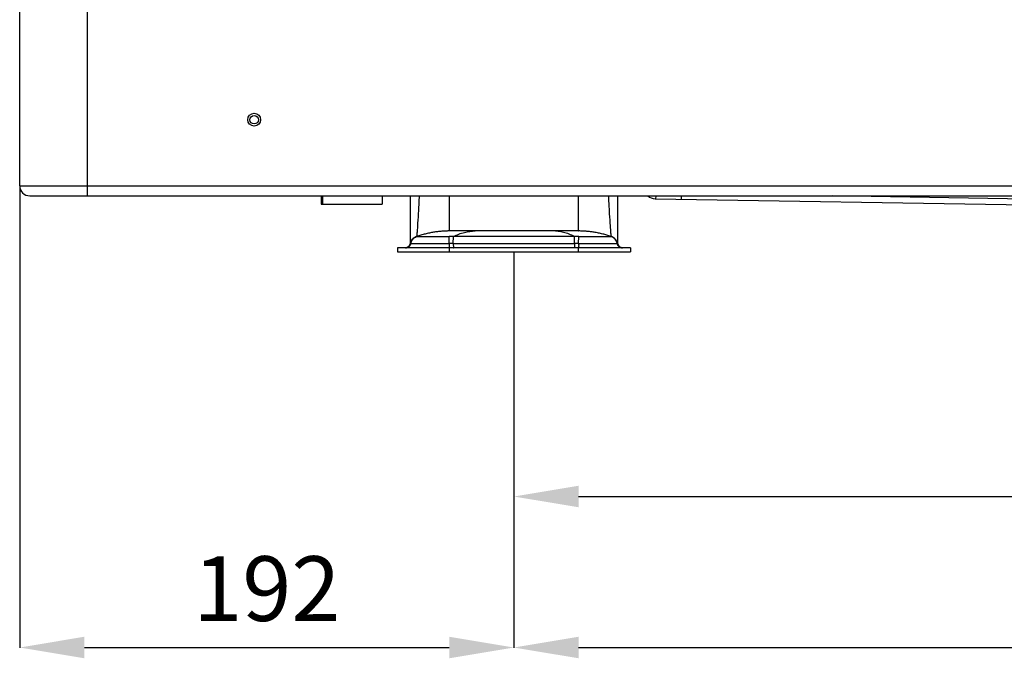
# Model space of a CAD drawing. Units: inches. Extents: x 9 to 4153, y 9 to 2238.
# Drawn here: x 995 to 1376, y 929 to 1176 of the extents above; entities that cross this region are included whole.
import ezdxf

# ---------------------------------------------------------------- set-up
doc = ezdxf.new("R2010")
doc.units = ezdxf.units.IN
doc.header["$MEASUREMENT"] = 0
doc.styles.get("Standard").update_dxf_attribs({"font": 'arial.ttf'})
doc.dimstyles.get("Standard").update_dxf_attribs({"dimtxt": 0.18, "dimasz": 0.18, "dimexe": 0.18, "dimexo": 0.0625, "dimgap": 0.09, "dimtad": 0, "dimtih": 1, "dimtoh": 1, "dimdec": 4, "dimzin": 0, "dimdsep": 46, "dimtxsty": 'Standard', "dimcen": 0.09, "dimadec": 0, "dimazin": 0, "dimtfac": 1, "dimtdec": 4, "dimtofl": 0, "dimtmove": 0, "dimatfit": 3, "dimfxl": 1, "dimtolj": 1, "dimtzin": 0, "dimarcsym": 0})

# ---------------------------------------------------------------- blocks, each defined once
blk = doc.blocks.new('*D31')
at = {"color": 151, "lineweight": -2}
for p, q in [((1186.17, 1086.31), (1186.17, 991.58)), ((1842.17, 1086.47), (1842.17, 991.58)), ((1211.17, 991.76), (1817.17, 991.76))]:
    blk.add_line(p, q, dxfattribs=at)
at = {"color": 151}
for points in [[(1211.17, 995.93), (1211.17, 987.6), (1186.17, 991.76)], [(1817.17, 987.6), (1817.17, 995.93), (1842.17, 991.76)]]:
    blk.add_solid(points, dxfattribs=at)
at = {"layer": 'Defpoints', "color": 0}
for p in [(1186.17, 1086.37), (1842.17, 1086.53), (1842.17, 991.76)]:
    blk.add_point(p, dxfattribs=at)
at = {"insert": (1514.17, 1014.53), "char_height": 25, "attachment_point": 5}
blk.add_mtext('\\A1;656', dxfattribs=at)
blk = doc.blocks.new('*D33')
at = {"color": 151, "lineweight": -2}
for p, q in [((1186.17, 1086.47), (1186.17, 933.23)), ((2207.07, 1086.47), (2207.07, 933.23)), ((1211.17, 933.41), (2182.07, 933.41))]:
    blk.add_line(p, q, dxfattribs=at)
at = {"color": 151}
for points in [[(1211.17, 937.58), (1211.17, 929.25), (1186.17, 933.41)], [(2182.07, 929.25), (2182.07, 937.58), (2207.07, 933.41)]]:
    blk.add_solid(points, dxfattribs=at)
at = {"layer": 'Defpoints', "color": 0}
for p in [(1186.17, 1086.53), (2207.07, 1086.53), (2207.07, 933.41)]:
    blk.add_point(p, dxfattribs=at)
at = {"insert": (1696.62, 956.18), "char_height": 25, "attachment_point": 5}
blk.add_mtext('\\A1;1020', dxfattribs=at)
blk = doc.blocks.new('*D34')
at = {"color": 151, "lineweight": -2}
for p, q in [((995.17, 1111.95), (995.17, 933.23)), ((1186.17, 1086.47), (1186.17, 933.23)), ((1020.17, 933.41), (1161.17, 933.41))]:
    blk.add_line(p, q, dxfattribs=at)
at = {"color": 151}
for points in [[(1020.17, 937.58), (1020.17, 929.25), (995.17, 933.41)], [(1161.17, 929.25), (1161.17, 937.58), (1186.17, 933.41)]]:
    blk.add_solid(points, dxfattribs=at)
at = {"layer": 'Defpoints', "color": 0}
for p in [(995.17, 1112.01), (1186.17, 1086.53), (1186.17, 933.41)]:
    blk.add_point(p, dxfattribs=at)
at = {"insert": (1090.67, 956.18), "char_height": 25, "attachment_point": 5}
blk.add_mtext('\\A1;192', dxfattribs=at)
blk = doc.blocks.new('zw$9E29')
at = {"linetype": 'Continuous'}
for p, q in [((0.5, 25.48), (0.5, 822.22)), ((26.6, 824.97), (26.6, 21.58)), ((0.5, 25.48), (718.5, 25.48)), ((4.4, 21.58), (718.5, 21.58)), ((116.99, 21.58), (116.99, 18.3)), ((117.63, 18.3), (117.63, 21.58)), ((140.63, 21.58), (140.63, 18.3)), ((151.5, 3.5), (151.5, 21.58)), ((166.5, 21.58), (166.5, 8)), ((216.5, 8), (216.5, 21.58)), ((231.5, 21.58), (231.5, 3.5)), ((246.11, 20.46), (606.84, 14.5)), ((606.91, 16.75), (314.47, 21.58)), ((116.99, 18.3), (140.63, 18.3)), ((216.5, 8), (216.53, 8)), ((154.05, 5.91), (153.88, 5.86)), ((153.91, 5.93), (153.91, 5.86)), ((153.91, 5.93), (153.91, 5.86)), ((166.49, 3.15), (166.43, 5.86)), ((168.07, 3.15), (168.09, 5.85)), ((168.1, 5.86), (168.08, 5.85)), ((168.08, 5.85), (168.09, 5.85)), ((214.9, 5.86), (214.92, 5.85)), ((214.93, 3.15), (214.91, 5.85)), ((214.92, 5.85), (214.91, 5.85)), ((216.51, 3.15), (216.57, 5.86)), ((229.09, 5.86), (229.09, 5.93)), ((146.5, 1.5), (146.5, 0)), ((236.5, 1.5), (146.5, 1.5)), ((146.5, 0), (236.5, 0)), ((151.55, 3.15), (151.55, 3.15)), ((151.55, 3.15), (151.55, 3.15)), ((166.5, 1.5), (166.5, 0)), ((168.07, 3.15), (168.08, 1.5)), ((168.07, 3.15), (214.93, 3.15)), ((168.07, 2.03), (168.07, 1.99)), ((168.07, 1.64), (168.07, 1.52)), ((168.07, 1.52), (168.08, 1.51)), ((214.93, 3.15), (214.92, 1.5)), ((214.93, 1.95), (214.93, 1.91)), ((214.93, 1.58), (214.93, 1.52)), ((216.5, 0), (216.5, 1.5)), ((231.45, 3.15), (231.45, 3.15)), ((231.45, 3.15), (231.45, 3.15)), ((231.46, 3.09), (231.46, 3.09)), ((231.49, 2.97), (231.47, 3.03)), ((231.51, 2.91), (231.49, 2.97)), ((231.53, 2.85), (231.5, 2.91)), ((231.55, 2.79), (231.52, 2.85)), ((231.57, 2.73), (231.55, 2.79)), ((231.6, 2.67), (231.57, 2.73)), ((231.62, 2.61), (231.59, 2.67)), ((231.65, 2.56), (231.62, 2.62)), ((231.68, 2.5), (231.65, 2.56)), ((231.71, 2.45), (231.68, 2.51)), ((231.75, 2.39), (231.71, 2.45)), ((231.78, 2.34), (231.75, 2.4)), ((231.82, 2.29), (231.78, 2.34)), ((231.86, 2.24), (231.82, 2.29)), ((231.9, 2.19), (231.86, 2.24)), ((231.94, 2.15), (231.9, 2.2)), ((231.99, 2.1), (231.94, 2.15)), ((232.91, 1.57), (232.84, 1.58)), ((232.97, 1.55), (232.9, 1.57)), ((233.03, 1.54), (232.96, 1.55)), ((236.5, 1.5), (236.5, 0))]:
    blk.add_line(p, q, dxfattribs=at)
for points in [[(166.5, 8), (166.24, 8), (165.98, 8), (165.71, 7.99), (165.43, 7.98), (165.15, 7.97), (164.86, 7.96), (164.56, 7.95), (164.26, 7.93), (163.95, 7.91), (163.63, 7.89), (163.31, 7.86), (162.98, 7.83), (162.64, 7.79), (162.29, 7.76), (161.94, 7.71), (161.58, 7.67), (161.21, 7.62), (160.84, 7.56), (160.45, 7.5), (160.06, 7.43), (159.66, 7.36), (159.26, 7.28), (158.85, 7.2), (158.44, 7.11), (158.02, 7.02), (157.61, 6.92), (157.19, 6.82), (156.78, 6.72), (156.37, 6.61), (155.96, 6.5), (155.56, 6.38), (155.17, 6.26), (154.78, 6.15), (154.41, 6.03), (154.05, 5.91)], [(229.1, 5.86), (228.95, 5.91), (228.59, 6.03), (228.22, 6.15), (227.83, 6.26), (227.44, 6.38), (227.04, 6.5), (226.63, 6.61), (226.22, 6.72), (225.81, 6.82), (225.39, 6.92), (224.98, 7.02), (224.56, 7.11), (224.15, 7.2), (223.74, 7.28), (223.34, 7.36), (222.94, 7.43), (222.55, 7.5), (222.16, 7.56), (221.79, 7.62), (221.42, 7.67), (221.06, 7.71), (220.71, 7.76), (220.36, 7.79), (220.02, 7.83), (219.69, 7.86), (219.37, 7.89), (219.05, 7.91), (218.74, 7.93), (218.44, 7.95), (218.14, 7.96), (217.85, 7.97), (217.57, 7.98), (217.29, 7.99), (217.02, 8), (216.76, 8), (166.47, 8)], [(153.88, 5.86), (153.87, 5.85), (153.78, 5.82), (153.69, 5.79), (153.61, 5.75), (153.52, 5.71), (153.44, 5.67), (153.36, 5.63), (153.28, 5.59), (153.2, 5.54), (153.12, 5.49), (153.04, 5.44), (152.96, 5.39), (152.89, 5.33), (152.82, 5.27), (152.74, 5.21), (152.67, 5.15), (152.61, 5.09), (152.54, 5.03), (152.47, 4.96), (152.41, 4.89), (152.35, 4.82), (152.29, 4.75), (152.23, 4.68), (152.18, 4.61), (152.12, 4.53), (152.07, 4.45), (152.02, 4.37), (151.97, 4.3), (151.93, 4.21), (151.88, 4.13), (151.84, 4.05), (151.8, 3.97), (151.77, 3.88), (151.73, 3.79), (151.7, 3.71), (151.67, 3.62), (151.64, 3.53), (151.62, 3.44), (151.6, 3.35), (151.58, 3.26), (151.56, 3.17), (151.55, 3.15)], [(231.45, 3.15), (231.44, 3.17), (231.43, 3.26), (231.41, 3.35), (231.38, 3.44), (231.36, 3.53), (231.33, 3.62), (231.3, 3.7), (231.27, 3.79), (231.23, 3.88), (231.2, 3.96), (231.16, 4.05), (231.12, 4.13), (231.07, 4.21), (231.03, 4.29), (230.98, 4.37), (230.93, 4.45), (230.88, 4.53), (230.82, 4.6), (230.77, 4.68), (230.71, 4.75), (230.65, 4.82), (230.59, 4.89), (230.53, 4.96), (230.46, 5.03), (230.39, 5.09), (230.32, 5.15), (230.25, 5.22), (230.18, 5.27), (230.11, 5.33), (230.03, 5.39), (229.96, 5.44), (229.88, 5.49), (229.8, 5.54), (229.72, 5.59), (229.64, 5.63), (229.56, 5.67), (229.47, 5.71), (229.39, 5.75), (229.3, 5.79), (229.22, 5.82), (229.13, 5.85), (229.1, 5.86)], [(151.55, 3.15), (151.54, 3.09), (151.53, 3.03), (151.51, 2.97), (151.49, 2.91), (151.47, 2.85), (151.45, 2.79), (151.43, 2.73), (151.4, 2.67), (151.38, 2.61), (151.35, 2.56), (151.32, 2.5), (151.29, 2.45), (151.25, 2.39), (151.22, 2.34), (151.18, 2.29), (151.14, 2.24), (151.1, 2.19), (151.06, 2.15), (151.01, 2.1), (150.97, 2.06), (150.92, 2.01), (150.87, 1.97), (150.83, 1.93), (150.78, 1.89), (150.72, 1.86), (150.67, 1.82), (150.62, 1.79), (150.56, 1.76), (150.51, 1.73), (150.45, 1.7), (150.39, 1.67), (150.34, 1.65), (150.28, 1.62), (150.22, 1.6), (150.16, 1.58), (150.1, 1.57), (150.04, 1.55), (149.97, 1.54), (149.91, 1.53), (149.85, 1.52), (149.79, 1.51), (149.72, 1.5), (149.66, 1.5)], [(168.08, 1.51), (168.08, 1.5), (168.08, 1.5), (168.08, 1.5)], [(214.93, 1.52), (214.92, 1.51), (214.92, 1.5), (214.92, 1.5), (214.92, 1.5)], [(231.47, 3.03), (231.46, 3.1), (231.45, 3.15)], [(232.44, 1.76), (232.38, 1.79), (232.33, 1.82), (232.28, 1.86), (232.22, 1.89), (232.17, 1.93), (232.13, 1.97), (232.08, 2.01), (232.03, 2.06), (231.99, 2.1)], [(232.84, 1.58), (232.78, 1.6), (232.72, 1.62), (232.67, 1.65), (232.61, 1.67), (232.55, 1.7), (232.49, 1.73), (232.44, 1.76), (232.38, 1.79)], [(233.34, 1.5), (233.28, 1.5), (233.22, 1.51), (233.15, 1.52), (233.09, 1.53), (233.03, 1.54)]]:
    blk.add_lwpolyline(points, dxfattribs=at)
for radius in [2.5, 1.65]:
    blk.add_circle((91.12, 51), radius, dxfattribs=at)
for centre, radius, start, end in [((4.4, 25.48), 3.9, 180, 270), ((246.18, 24.96), 4.5, 228.65, 269.0536), ((166.5, -26.54), 34.54, 90.0504, 90.6966), ((216.5, -26.44), 34.44, 89.7348, 89.95), ((216.5, -26.6), 34.6, 89.2687, 89.7346), ((155, 2.53), 3.5, 124.8663, 169.8849), ((155, 2.53), 3.5, 124.8528, 169.8834), ((166.97, -34.49), 40.35, 88.4254, 90.7756), ((227.99, 2.52), 3.52, 71.222, 71.7993), ((228, 2.53), 3.5, 10.1151, 55.1337), ((228, 2.53), 3.5, 10.1185, 55.1459), ((149.5, 3.5), 2, 273.4884, 0), ((149.59, 3.5), 2, 271.7826, 281.2343), ((149.58, 3.52), 2.02, 275.4118, 281.2935), ((149.59, 3.5), 2, 275.3762, 281.2422), ((167.4, -114.4), 117.55, 89.6742, 90.4473), ((215.6, -114.4), 117.55, 89.5527, 90.3258), ((233.5, 3.5), 2, 180, 266.5116), ((233.41, 3.5), 2, 258.8722, 268.2177), ((233.41, 3.5), 2, 258.8645, 264.6238), ((233.42, 3.52), 2.02, 260.5326, 263.8848)]:
    blk.add_arc(centre, radius, start, end, dxfattribs=at)
for points, knots in [([(154.87, 21.58), (154.78, 19.68), (154.61, 16.15), (154.33, 11.47), (154.1, 8.16), (153.96, 6.47), (153.91, 5.93)], [0, 0, 0, 0, 0.364915, 0.674926, 0.896832, 1, 1, 1, 1]), ([(229.09, 5.93), (229.04, 6.47), (228.9, 8.16), (228.67, 11.48), (228.39, 16.15), (228.22, 19.68), (228.13, 21.58)], [0, 0, 0, 0, 0.10325, 0.325171, 0.635147, 1, 1, 1, 1]), ([(246.11, 20.46), (246.15, 20.46), (246.27, 20.55), (246.44, 20.93), (246.53, 21.3), (246.58, 21.58)], [0, 0, 0, 0, 0.11019, 0.305394, 1, 1, 1, 1]), ([(256.2, 21.58), (256.2, 21.4), (256.19, 21.14), (256.18, 20.82), (256.17, 20.63), (256.16, 20.49), (256.16, 20.38), (256.15, 20.34), (256.16, 20.3), (256.15, 20.3)], [0, 0, 0, 0, 0.428653, 0.602917, 0.746716, 0.858721, 0.93783, 0.984457, 1, 1, 1, 1]), ([(168.1, 5.86), (169.47, 6.53), (172.2, 7.6), (175.11, 8), (176.5, 8)], [0, 0, 0, 0, 0.522987, 1, 1, 1, 1]), ([(214.9, 5.86), (213.53, 6.53), (210.8, 7.6), (207.89, 8), (206.5, 8)], [0, 0, 0, 0, 0.522987, 1, 1, 1, 1]), ([(151.55, 3.15), (151.67, 3.77), (152.24, 4.96), (153.34, 5.67), (153.92, 5.86)], [0, 0, 0, 0, 0.506119, 1, 1, 1, 1]), ([(151.55, 3.15), (151.66, 3.75), (152.21, 4.93), (153.29, 5.65), (153.87, 5.85)], [0, 0, 0, 0, 0.499996, 1, 1, 1, 1]), ([(151.55, 3.15), (151.66, 3.75), (152.2, 4.91), (153.25, 5.63), (153.81, 5.83)], [0, 0, 0, 0, 0.504996, 1, 1, 1, 1]), ([(153.92, 5.86), (153.95, 5.85), (154.05, 5.85), (154.26, 5.83), (154.57, 5.83), (155, 5.82), (155.53, 5.82), (156.43, 5.82), (157.78, 5.82), (159.64, 5.82), (161.75, 5.82), (164.04, 5.83), (165.62, 5.85), (166.43, 5.86)], [0, 0, 0, 0, 0.007305, 0.023693, 0.049023, 0.083063, 0.125529, 0.176084, 0.299841, 0.450199, 0.621287, 0.806725, 1, 1, 1, 1]), ([(168.09, 5.85), (168.09, 5.85), (168.1, 5.86), (168.1, 5.86), (168.1, 5.86)], [0, 0, 0, 0, 0.404593, 1, 1, 1, 1]), ([(214.9, 5.86), (214.9, 5.86), (214.9, 5.86), (214.91, 5.85), (214.91, 5.85)], [0, 0, 0, 0, 0.595212, 1, 1, 1, 1]), ([(216.57, 5.86), (217.38, 5.85), (218.96, 5.83), (221.25, 5.82), (223.36, 5.82), (225.22, 5.82), (226.57, 5.82), (227.47, 5.82), (228, 5.82), (228.43, 5.83), (228.74, 5.83), (228.94, 5.85), (229.05, 5.85), (229.08, 5.86)], [0, 0, 0, 0, 0.193285, 0.378739, 0.549803, 0.700122, 0.823829, 0.874352, 0.916807, 0.950864, 0.976234, 0.99267, 1, 1, 1, 1]), ([(231.45, 3.15), (231.33, 3.77), (230.76, 4.96), (229.66, 5.67), (229.08, 5.86)], [0, 0, 0, 0, 0.506119, 1, 1, 1, 1]), ([(229.1, 5.86), (229.1, 5.86), (229.09, 5.86), (229.08, 5.86), (229.08, 5.86)], [0, 0, 0, 0, 0.518724, 1, 1, 1, 1]), ([(231.45, 3.15), (231.34, 3.75), (230.79, 4.93), (229.71, 5.65), (229.13, 5.85)], [0, 0, 0, 0, 0.499996, 1, 1, 1, 1]), ([(231.45, 3.15), (231.34, 3.75), (230.8, 4.91), (229.75, 5.63), (229.19, 5.83)], [0, 0, 0, 0, 0.504996, 1, 1, 1, 1]), ([(151.04, 2.13), (150.97, 2.05), (150.67, 1.78), (150.27, 1.6), (149.98, 1.54)], [0, 0, 0, 0, 0.255554, 1, 1, 1, 1]), ([(150.91, 2), (150.84, 1.94), (150.57, 1.73), (150.23, 1.59), (149.98, 1.54)], [0, 0, 0, 0, 0.255837, 1, 1, 1, 1]), ([(151.55, 3.15), (151.55, 3.16), (151.52, 3.27), (151.5, 3.39), (151.5, 3.5)], [0, 0, 0, 0, 0.08722, 1, 1, 1, 1]), ([(151.55, 3.15), (151.56, 3.14), (151.59, 3.15), (151.64, 3.14), (151.73, 3.14), (151.86, 3.13), (152.02, 3.13), (152.31, 3.13), (152.75, 3.13), (153.37, 3.12), (154.12, 3.12), (154.99, 3.12), (155.97, 3.12), (157.05, 3.12), (158.67, 3.12), (160.85, 3.13), (163.61, 3.13), (165.52, 3.14), (166.49, 3.15)], [0, 0, 0, 0, 0.001355, 0.005072, 0.01117, 0.019644, 0.030476, 0.04364, 0.07681, 0.118803, 0.169258, 0.227711, 0.293588, 0.366238, 0.444984, 0.617698, 0.805081, 1, 1, 1, 1]), ([(166.49, 3.15), (166.49, 2.94), (166.48, 2.56), (166.49, 2.05), (166.48, 1.71), (166.48, 1.54), (166.48, 1.5)], [0, 0, 0, 0, 0.374686, 0.703347, 0.921176, 1, 1, 1, 1]), ([(216.51, 3.15), (217.48, 3.14), (219.39, 3.13), (222.15, 3.13), (224.33, 3.12), (225.95, 3.12), (227.03, 3.12), (228.01, 3.12), (228.88, 3.12), (229.63, 3.12), (230.25, 3.13), (230.69, 3.13), (230.98, 3.13), (231.14, 3.13), (231.27, 3.14), (231.36, 3.14), (231.41, 3.15), (231.44, 3.14), (231.45, 3.15)], [0, 0, 0, 0, 0.194921, 0.382298, 0.555016, 0.633761, 0.706409, 0.772283, 0.830733, 0.881191, 0.923188, 0.956348, 0.969507, 0.980338, 0.988814, 0.994918, 0.998642, 1, 1, 1, 1]), ([(216.51, 3.15), (216.51, 2.94), (216.52, 2.56), (216.51, 2.05), (216.52, 1.71), (216.52, 1.54), (216.52, 1.5)], [0, 0, 0, 0, 0.374911, 0.70369, 0.921435, 1, 1, 1, 1]), ([(231.5, 3.5), (231.5, 3.45), (231.49, 3.33), (231.47, 3.22), (231.45, 3.15)], [0, 0, 0, 0, 0.402715, 1, 1, 1, 1]), ([(231.96, 2.13), (232.04, 2.05), (232.36, 1.76), (232.77, 1.58), (233.09, 1.53)], [0, 0, 0, 0, 0.256416, 1, 1, 1, 1]), ([(232.09, 2), (232.16, 1.94), (232.46, 1.71), (232.81, 1.57), (233.09, 1.53)], [0, 0, 0, 0, 0.256652, 1, 1, 1, 1])]:
    blk.add_open_spline(points, degree=3, knots=knots, dxfattribs=at)
for points in [[(153.92, 5.86), (153.91, 5.87), (153.9, 5.86), (153.88, 5.86)], [(214.9, 5.86), (199.3, 5.86), (183.7, 5.86), (168.1, 5.86)], [(216.57, 5.86), (216.02, 5.87), (215.47, 5.86), (214.92, 5.85)], [(149.98, 1.54), (149.85, 1.51), (149.72, 1.5), (149.59, 1.5)], [(151.55, 3.15), (151.48, 2.72), (151.25, 2.3), (150.91, 2)], [(231.45, 3.15), (231.51, 2.77), (231.69, 2.41), (231.96, 2.13)], [(233.09, 1.53), (233.2, 1.51), (233.3, 1.5), (233.41, 1.5)]]:
    blk.add_open_spline(points, degree=3, dxfattribs=at)

msp = doc.modelspace()

# ---------------------------------------------------------------- block references
msp.add_blockref('zw$9E29', (994.67, 1086.37))

# ---------------------------------------------------------------- dimensions: what is measured, and where the dimension line sits
for base, p1, p2, text, override, picture, middle in [((1186.17, 933.41), (995.17, 1112.01), (1186.17, 1086.53), '192', {"dimtxt": 25, "dimasz": 25, "dimgap": 10, "dimtad": 1, "dimjust": 0, "dimtih": 0, "dimtoh": 0, "dimdec": 0, "dimtxsty": 'Standard', "dimclrd": 151, "dimclre": 151, "dimclrt": 256}, '*D34', (1090.67, 933.41)), ((2207.07, 933.41), (1186.17, 1086.53), (2207.07, 1086.53), '1020', {"dimtxt": 25, "dimasz": 25, "dimgap": 10, "dimtad": 1, "dimjust": 0, "dimtih": 0, "dimtoh": 0, "dimdec": 0, "dimclrd": 151, "dimclre": 151, "dimclrt": 256}, '*D33', (1696.62, 933.41))]:
    dim = msp.add_linear_dim(base=base, p1=p1, p2=p2, angle=180, text=text, dimstyle='Standard', override=override)
    dim.commit()
    dim.dimension.update_dxf_attribs({"geometry": picture, "text_midpoint": middle, "dimtype": 160})
dim = msp.add_linear_dim(base=(1842.17, 991.76), p1=(1186.17, 1086.37), p2=(1842.17, 1086.53), angle=180, dimstyle='Standard', override={"dimtxt": 25, "dimasz": 25, "dimgap": 10, "dimtad": 1, "dimjust": 0, "dimtih": 0, "dimtoh": 0, "dimdec": 0, "dimclrd": 151, "dimclre": 151, "dimclrt": 256})
dim.commit()
dim.dimension.update_dxf_attribs({"geometry": '*D31', "text_midpoint": (1514.17, 991.76), "dimtype": 160})

doc.saveas('drawing.dxf')
